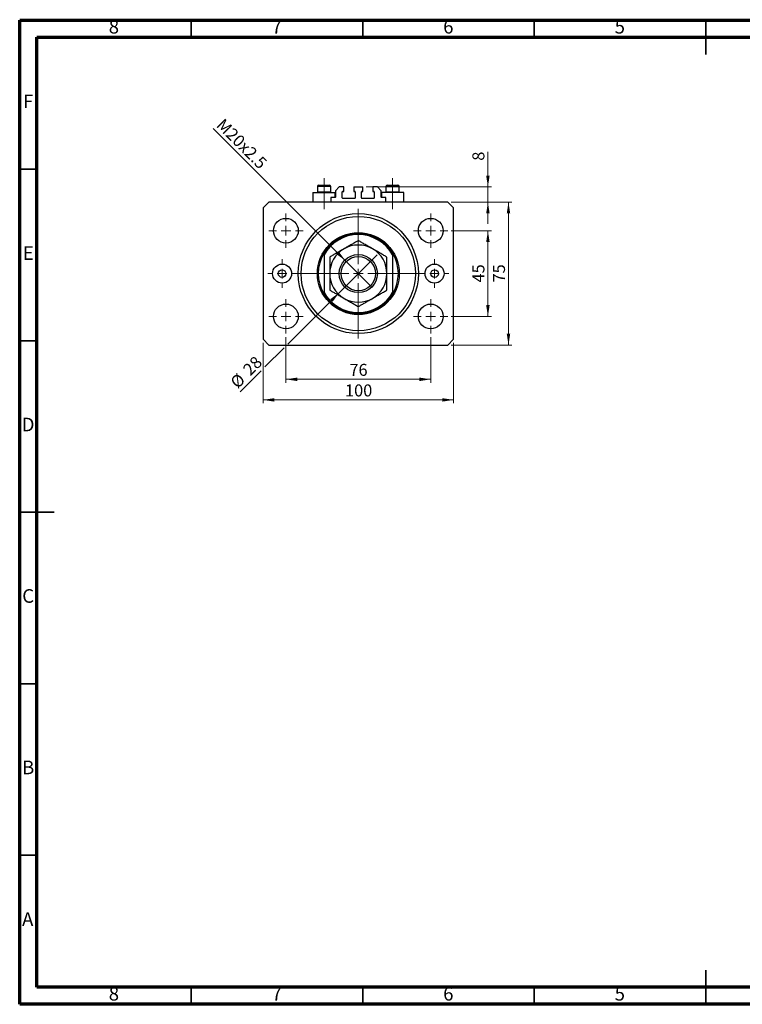
# Model space of a CAD drawing. Units: millimetres. Extents: x 15 to 449, y 5 to 292.
# Drawn here: x 15 to 226, y 5 to 292 of the extents above; entities that cross this region are included whole.
import ezdxf

# ---------------------------------------------------------------- set-up
doc = ezdxf.new("R2010")
doc.units = ezdxf.units.MM
doc.linetypes.add('CENTERX2', pattern=[20.32, 12.7, -2.54, 2.54, -2.54])
doc.styles.add('SLDTEXTSTYLE0', font='TXT', dxfattribs={"width": 0.75})
doc.dimstyles.new('SLDDIMSTYLE0', dxfattribs={"dimtxt": 3.5, "dimasz": 3.302, "dimexe": 0, "dimexo": 0.0625, "dimgap": 0.875, "dimtad": 1, "dimdec": 0, "dimlfac": 1.8, "dimrnd": 1e-09, "dimzin": 12, "dimdsep": 46, "dimtxsty": 'SLDTEXTSTYLE0', "dimsah": 1, "dimcen": 0.09, "dimadec": 0, "dimazin": 3, "dimtfac": 1, "dimtdec": 0, "dimtofl": 0, "dimtmove": 0, "dimatfit": 3, "dimfxl": 1, "dimfrac": 2, "dimtolj": 1, "dimtzin": 12, "dimarcsym": 0})
doc.dimstyles.new('SLDDIMSTYLE1', dxfattribs={"dimtxt": 3.5, "dimasz": 3.302, "dimexe": 0, "dimexo": 0.0625, "dimgap": 0.875, "dimtad": 1, "dimdec": 0, "dimlfac": 1.8, "dimrnd": 1e-09, "dimzin": 12, "dimdsep": 46, "dimtxsty": 'SLDTEXTSTYLE0', "dimsah": 1, "dimcen": 0.09, "dimadec": 0, "dimazin": 3, "dimtfac": 1, "dimtofl": 0, "dimtmove": 0, "dimatfit": 3, "dimfxl": 1, "dimfrac": 2, "dimtolj": 1, "dimtzin": 12, "dimarcsym": 0})
doc.dimstyles.new('SLDDIMSTYLE2', dxfattribs={"dimtxt": 3.5, "dimasz": 3.302, "dimexe": 0, "dimexo": 0.0625, "dimgap": 0.875, "dimtad": 1, "dimdec": 0, "dimlfac": 1.8, "dimrnd": 1e-09, "dimzin": 12, "dimdsep": 46, "dimtxsty": 'SLDTEXTSTYLE0', "dimblk1": 'NONE', "dimsah": 1, "dimcen": 0, "dimadec": 0, "dimazin": 3, "dimtfac": 1, "dimtdec": 0, "dimtmove": 0, "dimatfit": 3, "dimldrblk": 'NONE', "dimfxl": 1, "dimfrac": 2, "dimtolj": 1, "dimtzin": 12, "dimarcsym": 0})
doc.dimstyles.new('SLDDIMSTYLE3', dxfattribs={"dimtxt": 3.5, "dimasz": 3.302, "dimexe": 0, "dimexo": 0.0625, "dimgap": 0.875, "dimtad": 1, "dimdec": 0, "dimlfac": 1.8, "dimrnd": 1e-09, "dimzin": 12, "dimdsep": 46, "dimtxsty": 'SLDTEXTSTYLE0', "dimsah": 1, "dimcen": 0.09, "dimadec": 0, "dimazin": 3, "dimtfac": 1, "dimtdec": 0, "dimtmove": 0, "dimatfit": 0, "dimfxl": 1, "dimfrac": 2, "dimtolj": 1, "dimtzin": 12, "dimarcsym": 0})
doc.dimstyles.new('SLDDIMSTYLE4', dxfattribs={"dimtxt": 3.5, "dimasz": 3.302, "dimexe": 0, "dimexo": 0.0625, "dimgap": 0.875, "dimtad": 1, "dimdec": 0, "dimlfac": 1.8, "dimrnd": 1e-09, "dimzin": 12, "dimdsep": 46, "dimtxsty": 'SLDTEXTSTYLE0', "dimblk1": 'NONE', "dimsah": 1, "dimcen": 0, "dimadec": 0, "dimazin": 3, "dimtfac": 1, "dimtdec": 0, "dimtmove": 0, "dimatfit": 3, "dimldrblk": 'NONE', "dimfxl": 1, "dimfrac": 2, "dimtolj": 1, "dimtzin": 12, "dimarcsym": 0})

# ---------------------------------------------------------------- blocks, each defined once
blk = doc.blocks.new('_D')
at = {"color": 7, "linetype": 'Continuous', "lineweight": 0}
for p, q in [((92.61, 199.59), (92.61, 186.26)), ((134.83, 199.59), (134.83, 186.26)), ((92.61, 187.26), (134.83, 187.26))]:
    blk.add_line(p, q, dxfattribs=at)
at = {"color": 7, "linetype": 'Continuous', "lineweight": 18}
for points in [[(92.61, 187.26), (95.91, 186.75), (95.91, 187.76)], [(134.83, 187.26), (131.53, 187.76), (131.53, 186.75)]]:
    blk.add_solid(points, dxfattribs=at)
at = {"color": 7, "linetype": 'Continuous', "lineweight": 18, "insert": (111.13, 191.77), "char_height": 3.5, "attachment_point": 1, "style": 'SLDTEXTSTYLE0'}
blk.add_mtext('76', dxfattribs=at)
blk = doc.blocks.new('_D_1')
at = {"color": 7, "linetype": 'Continuous', "lineweight": 0}
for p, q in [((85.94, 197.92), (85.94, 180.26)), ((141.5, 197.92), (141.5, 180.26)), ((141.5, 181.26), (85.94, 181.26))]:
    blk.add_line(p, q, dxfattribs=at)
at = {"color": 7, "linetype": 'Continuous', "lineweight": 18}
for points in [[(85.94, 181.26), (89.24, 180.75), (89.24, 181.76)], [(141.5, 181.26), (138.19, 181.76), (138.19, 180.75)]]:
    blk.add_solid(points, dxfattribs=at)
at = {"color": 7, "linetype": 'Continuous', "lineweight": 18, "insert": (109.84, 185.77), "char_height": 3.5, "attachment_point": 1, "style": 'SLDTEXTSTYLE0'}
blk.add_mtext('100', dxfattribs=at)
blk = doc.blocks.new('_D_2')
at = {"color": 7, "linetype": 'Continuous', "lineweight": 0}
for p, q in [((140.83, 230.59), (152.5, 230.59)), ((151.5, 205.59), (151.5, 230.59)), ((140.83, 205.59), (152.5, 205.59))]:
    blk.add_line(p, q, dxfattribs=at)
at = {"color": 7, "linetype": 'Continuous', "lineweight": 18}
for points in [[(151.5, 230.59), (150.99, 227.29), (152, 227.29)], [(151.5, 205.59), (152, 208.89), (150.99, 208.89)]]:
    blk.add_solid(points, dxfattribs=at)
at = {"color": 7, "linetype": 'Continuous', "lineweight": 18, "insert": (146.98, 215.5), "char_height": 3.5, "attachment_point": 1, "rotation": 90, "style": 'SLDTEXTSTYLE0'}
blk.add_mtext('45', dxfattribs=at)
blk = doc.blocks.new('_D_3')
at = {"color": 7, "linetype": 'Continuous', "lineweight": 0}
for p, q in [((140.83, 238.92), (158.5, 238.92)), ((157.5, 197.26), (157.5, 238.92)), ((140.83, 197.26), (158.5, 197.26))]:
    blk.add_line(p, q, dxfattribs=at)
at = {"color": 7, "linetype": 'Continuous', "lineweight": 18}
for points in [[(157.5, 238.92), (156.99, 235.62), (158, 235.62)], [(157.5, 197.26), (158, 200.56), (156.99, 200.56)]]:
    blk.add_solid(points, dxfattribs=at)
at = {"color": 7, "linetype": 'Continuous', "lineweight": 18, "insert": (152.98, 215.5), "char_height": 3.5, "attachment_point": 1, "rotation": 90, "style": 'SLDTEXTSTYLE0'}
blk.add_mtext('75', dxfattribs=at)
blk = doc.blocks.new('_D_4')
at = {"color": 7, "linetype": 'Continuous', "lineweight": 0}
for q in [(71.38, 260.43), (117.47, 214.34)]:
    blk.add_line((109.97, 221.84), q, dxfattribs=at)
at = {"color": 7, "linetype": 'Continuous', "lineweight": 18}
blk.add_solid([(109.97, 221.84), (107.99, 224.53), (107.27, 223.82)], dxfattribs=at)
at = {"color": 7, "linetype": 'Continuous', "lineweight": 18, "insert": (74.57, 263.62), "char_height": 3.5, "attachment_point": 1, "rotation": 315, "style": 'SLDTEXTSTYLE0'}
blk.add_mtext('M20x2.5', dxfattribs=at)
blk = doc.blocks.new('_None')
blk = doc.blocks.new('_D_5')
at = {"color": 7, "linetype": 'Continuous', "lineweight": 0}
for p, q in [((151.5, 243.37), (151.5, 253.6)), ((116.02, 243.37), (152.5, 243.37)), ((151.5, 238.92), (151.5, 243.37)), ((140.83, 238.92), (152.5, 238.92)), ((151.5, 238.92), (151.5, 232.57))]:
    blk.add_line(p, q, dxfattribs=at)
at = {"color": 7, "linetype": 'Continuous', "lineweight": 18}
for points in [[(151.5, 243.37), (152, 246.67), (150.99, 246.67)], [(151.5, 238.92), (150.99, 235.62), (152, 235.62)]]:
    blk.add_solid(points, dxfattribs=at)
at = {"color": 7, "linetype": 'Continuous', "lineweight": 18, "insert": (146.98, 251.01), "char_height": 3.5, "attachment_point": 1, "rotation": 90, "style": 'SLDTEXTSTYLE0'}
blk.add_mtext('8', dxfattribs=at)
blk = doc.blocks.new('_D_6')
at = {"color": 7, "linetype": 'Continuous', "lineweight": 0}
for p, q in [((108.22, 212.59), (119.22, 223.59)), ((108.22, 212.59), (93.15, 197.52)), ((92.07, 196.44), (86.48, 190.85)), ((85.4, 189.77), (79.25, 183.62))]:
    blk.add_line(p, q, dxfattribs=at)
at = {"color": 7, "linetype": 'Continuous', "lineweight": 18}
blk.add_solid([(108.22, 212.59), (105.52, 210.61), (106.24, 209.9)], dxfattribs=at)
at = {"color": 7, "linetype": 'Continuous', "lineweight": 18, "char_height": 3.5, "attachment_point": 1, "rotation": 45, "style": 'SLDTEXTSTYLE0'}
for s, insert in [('28', (79.76, 190.58)), ('%%c', (76.07, 186.81))]:
    blk.add_mtext(s, dxfattribs=dict(at, insert=insert))
blk = doc.blocks.new('SW_CENTERMARKSYMBOL_0')
at = {"color": 0, "linetype": 'Continuous', "lineweight": 18}
for p, q in [((0, 2.78), (0, 18.89)), ((-2.78, 0), (-18.89, 0)), ((0, 0), (-1.39, 0)), ((0, 0), (0, 1.39)), ((0, 0), (0, -1.39)), ((0, 0), (1.39, 0)), ((2.78, 0), (18.89, 0)), ((0, -2.78), (0, -18.89))]:
    blk.add_line(p, q, dxfattribs=at)
blk = doc.blocks.new('SW_CENTERMARKSYMBOL_1')
at = {"color": 0, "linetype": 'Continuous', "lineweight": 18}
for p, q in [((0, 2.78), (0, 5)), ((-2.78, 0), (-5, 0)), ((0, 0), (-1.39, 0)), ((0, 0), (0, 1.39)), ((0, 0), (0, -1.39)), ((0, 0), (1.39, 0)), ((2.78, 0), (5, 0)), ((0, -2.78), (0, -5))]:
    blk.add_line(p, q, dxfattribs=at)
blk = doc.blocks.new('SW_CENTERMARKSYMBOL_2')
at = {"color": 0, "linetype": 'Continuous', "lineweight": 18}
for p, q in [((0, 2.78), (0, 5)), ((-2.78, 0), (-5, 0)), ((0, 0), (-1.39, 0)), ((0, 0), (0, 1.39)), ((0, 0), (0, -1.39)), ((0, 0), (1.39, 0)), ((2.78, 0), (5, 0)), ((0, -2.78), (0, -5))]:
    blk.add_line(p, q, dxfattribs=at)
blk = doc.blocks.new('SW_CENTERMARKSYMBOL_3')
at = {"color": 0, "linetype": 'Continuous', "lineweight": 18}
for p, q in [((0, 2.78), (0, 5)), ((-2.78, 0), (-5, 0)), ((0, 0), (-1.39, 0)), ((0, 0), (0, 1.39)), ((0, 0), (0, -1.39)), ((0, 0), (1.39, 0)), ((2.78, 0), (5, 0)), ((0, -2.78), (0, -5))]:
    blk.add_line(p, q, dxfattribs=at)
blk = doc.blocks.new('SW_CENTERMARKSYMBOL_4')
at = {"color": 0, "linetype": 'Continuous', "lineweight": 18}
for p, q in [((0, 2.78), (0, 5)), ((-2.78, 0), (-5, 0)), ((0, 0), (-1.39, 0)), ((0, 0), (0, 1.39)), ((0, 0), (0, -1.39)), ((0, 0), (1.39, 0)), ((2.78, 0), (5, 0)), ((0, -2.78), (0, -5))]:
    blk.add_line(p, q, dxfattribs=at)
blk = doc.blocks.new('SW_CENTERMARKSYMBOL_5')
at = {"color": 0, "linetype": 'Continuous', "lineweight": 18}
for p, q in [((0, 2.78), (0, 4.17)), ((-2.78, 0), (-4.17, 0)), ((0, 0), (-1.39, 0)), ((0, 0), (0, 1.39)), ((0, 0), (0, -1.39)), ((0, 0), (1.39, 0)), ((2.78, 0), (4.17, 0)), ((0, -2.78), (0, -4.17))]:
    blk.add_line(p, q, dxfattribs=at)
blk = doc.blocks.new('SW_CENTERMARKSYMBOL_6')
at = {"color": 0, "linetype": 'Continuous', "lineweight": 18}
for p, q in [((0, 2.78), (0, 4.17)), ((-2.78, 0), (-4.17, 0)), ((0, 0), (-1.39, 0)), ((0, 0), (0, 1.39)), ((0, 0), (0, -1.39)), ((0, 0), (1.39, 0)), ((2.78, 0), (4.17, 0)), ((0, -2.78), (0, -4.17))]:
    blk.add_line(p, q, dxfattribs=at)

msp = doc.modelspace()

# ---------------------------------------------------------------- linework, layer by layer
at = {"color": 7, "linetype": 'Continuous', "lineweight": 70}
for p, q in [((15, 5), (15, 292)), ((15, 292), (415, 292)), ((20, 10), (20, 287)), ((20, 287), (410, 287)), ((410, 10), (20, 10)), ((415, 5), (15, 5))]:
    msp.add_line(p, q, dxfattribs=at)
at = {"color": 7, "linetype": 'Continuous', "lineweight": 35}
for p, q in [((65, 287), (65, 292)), ((115, 287), (115, 292)), ((165, 287), (165, 292)), ((215, 292.001), (215, 281.999)), ((215, 287), (215, 292)), ((20, 248.5), (15, 248.5)), ((20, 198.5), (15, 198.5)), ((14.999, 148.5), (25.001, 148.5)), ((20, 148.5), (15, 148.5)), ((20, 98.5), (15, 98.5)), ((20, 48.5), (15, 48.5)), ((215, 4.999), (215, 15.001)), ((65, 10), (65, 5)), ((115, 10), (115, 5)), ((165, 10), (165, 5)), ((215, 10), (215, 5))]:
    msp.add_line(p, q, dxfattribs=at)
at = {"color": 7, "linetype": 'CENTERX2', "lineweight": 18}
for p, q in [((103.718, 241.889), (103.718, 245.923)), ((123.718, 241.889), (123.718, 245.923)), ((103.718, 241.889), (103.718, 241.7)), ((103.718, 236.923), (103.718, 241.7)), ((123.718, 241.889), (123.718, 241.7)), ((123.718, 236.923), (123.718, 241.7))]:
    msp.add_line(p, q, dxfattribs=at)
at = {"color": 7, "linetype": 'Continuous', "lineweight": 25}
for p, q in [((100.496, 241.7), (100.496, 238.923)), ((100.496, 241.7), (106.94, 241.7)), ((101.773, 243.478), (101.773, 241.889)), ((101.773, 241.889), (101.962, 241.7)), ((101.773, 241.889), (105.662, 241.889)), ((102.218, 243.923), (105.218, 243.923)), ((105.473, 241.7), (105.662, 241.889)), ((105.662, 241.889), (105.662, 243.478)), ((106.94, 240.311), (106.94, 241.7)), ((108.162, 243.367), (107.051, 242.256)), ((107.051, 242.256), (107.051, 240.423)), ((109.468, 243.367), (108.162, 243.367)), ((109.051, 240.145), (109.051, 241.923)), ((109.162, 242.034), (109.468, 242.034)), ((109.468, 242.034), (109.468, 243.367)), ((112.412, 243.367), (112.412, 242.034)), ((112.412, 243.367), (115.023, 243.367)), ((112.412, 242.034), (112.718, 242.034)), ((112.829, 241.923), (112.829, 240.145)), ((114.607, 240.145), (114.607, 241.923)), ((114.718, 242.034), (115.023, 242.034)), ((115.023, 242.034), (115.023, 243.367)), ((117.968, 243.367), (117.968, 242.034)), ((119.273, 243.367), (117.968, 243.367)), ((117.968, 242.034), (118.273, 242.034)), ((118.384, 241.923), (118.384, 240.145)), ((120.384, 242.256), (119.273, 243.367)), ((120.384, 240.423), (120.384, 242.256)), ((120.496, 241.7), (120.496, 240.311)), ((126.94, 241.7), (120.496, 241.7)), ((121.773, 243.478), (121.773, 241.889)), ((121.773, 241.889), (121.962, 241.7)), ((121.773, 241.889), (125.662, 241.889)), ((122.218, 243.923), (125.218, 243.923)), ((125.473, 241.7), (125.662, 241.889)), ((125.662, 241.889), (125.662, 243.478)), ((126.94, 238.923), (126.94, 241.7)), ((87.607, 238.923), (85.94, 237.256)), ((139.829, 238.923), (87.607, 238.923)), ((106.94, 240.311), (105.662, 240.311)), ((105.662, 240.311), (105.662, 238.923)), ((112.718, 240.034), (109.162, 240.034)), ((118.273, 240.034), (114.718, 240.034)), ((121.773, 240.311), (120.496, 240.311)), ((121.773, 238.923), (121.773, 240.311)), ((141.496, 237.256), (139.829, 238.923)), ((85.94, 237.256), (85.94, 198.923)), ((141.496, 198.923), (141.496, 237.256)), ((103.718, 224.098), (103.718, 223.54)), ((123.718, 224.098), (123.718, 223.54)), ((103.718, 223.54), (103.718, 212.639)), ((123.718, 223.54), (123.718, 212.639)), ((103.718, 212.639), (103.718, 212.08)), ((123.718, 212.639), (123.718, 212.08)), ((85.94, 198.923), (87.607, 197.256)), ((139.829, 197.256), (141.496, 198.923)), ((87.607, 197.256), (139.829, 197.256))]:
    msp.add_line(p, q, dxfattribs=at)
at = {"color": 8, "linetype": 'Continuous', "lineweight": 25}
for p, q in [((105.662, 243.478), (101.773, 243.478)), ((125.662, 243.478), (121.773, 243.478))]:
    msp.add_line(p, q, dxfattribs=at)
at = {"color": 7, "linetype": 'Continuous', "lineweight": 25}
for centre, radius in [((113.718, 218.089), 17.5), ((92.607, 230.589), 3.611), ((113.718, 218.089), 16.667), ((134.829, 230.589), 3.611), ((113.718, 218.089), 11.944), ((113.718, 218.089), 5.556), ((113.718, 218.089), 5), ((91.496, 218.089), 2.778), ((91.496, 218.089), 1.111), ((135.94, 218.089), 2.778), ((135.94, 218.089), 1.111), ((92.607, 205.589), 3.611), ((134.829, 205.589), 3.611)]:
    msp.add_circle(centre, radius, dxfattribs=at)
for centre, radius, start, end in [((102.218, 243.478), 0.444, 90, 180), ((105.218, 243.478), 0.444, 0, 90), ((109.162, 241.923), 0.111, 90, 180), ((112.718, 241.923), 0.111, 0, 90), ((114.718, 241.923), 0.111, 90, 180), ((118.273, 241.923), 0.111, 0, 90), ((122.218, 243.478), 0.444, 90, 180), ((125.218, 243.478), 0.444, 0, 90), ((106.94, 240.423), 0.111, 270, 0), ((109.162, 240.145), 0.111, 180, 270), ((112.718, 240.145), 0.111, 270, 0), ((114.718, 240.145), 0.111, 180, 270), ((118.273, 240.145), 0.111, 270, 0), ((120.496, 240.423), 0.111, 180, 270), ((113.718, 218.089), 11.667, 31.00272, 148.99728), ((113.718, 218.089), 11.389, 28.59212, 151.40788), ((113.718, 218.089), 11.667, 148.99728, 211.00272), ((113.718, 218.089), 8.333, 120, 180), ((113.718, 218.089), 8.333, 60, 120), ((113.718, 218.089), 8.333, 0, 60), ((113.718, 218.089), 11.667, 328.99728, 31.00272), ((113.718, 218.089), 8.333, 180, 240), ((113.718, 218.089), 8.333, 300, 0), ((113.718, 218.089), 11.389, 208.59212, 331.40788), ((113.718, 218.089), 11.667, 211.00272, 328.99728), ((113.718, 218.089), 8.333, 240, 300)]:
    msp.add_arc(centre, radius, start, end, dxfattribs=at)
for points, knots in [([(113.718, 227.712), (113.435, 227.548), (112.869, 227.222), (111.975, 226.705), (111.043, 226.167), (110.225, 225.695), (109.726, 225.407), (109.551, 225.306)], [0, 0, 0, 0, 0.2161661, 0.4322332, 0.6560369, 0.8796891, 1, 1, 1, 1]), ([(117.884, 225.306), (117.522, 225.515), (116.79, 225.938), (115.724, 226.553), (114.694, 227.148), (114.044, 227.523), (113.718, 227.712)], [0, 0, 0, 0, 0.2495773, 0.5043628, 0.7510463, 1, 1, 1, 1]), ([(109.551, 225.306), (109.189, 225.097), (108.457, 224.674), (107.391, 224.059), (106.36, 223.464), (105.711, 223.089), (105.384, 222.9)], [0, 0, 0, 0, 0.2495773, 0.5043628, 0.7510463, 1, 1, 1, 1]), ([(122.051, 222.9), (121.768, 223.064), (121.202, 223.39), (120.308, 223.907), (119.376, 224.445), (118.558, 224.917), (118.059, 225.205), (117.884, 225.306)], [0, 0, 0, 0, 0.2161661, 0.4322332, 0.6560369, 0.8796891, 1, 1, 1, 1]), ([(105.384, 222.9), (105.384, 222.427), (105.384, 221.44), (105.384, 219.827), (105.384, 218.674), (105.384, 218.089)], [0, 0, 0, 0, 0.3121831, 0.6508713, 1, 1, 1, 1]), ([(122.051, 218.089), (122.051, 218.148), (122.051, 218.802), (122.051, 220.073), (122.051, 221.617), (122.051, 222.538), (122.051, 222.9)], [0, 0, 0, 0, 0.034962, 0.3909298, 0.7602862, 1, 1, 1, 1]), ([(105.384, 218.089), (105.384, 218.031), (105.384, 217.376), (105.384, 216.105), (105.384, 214.562), (105.384, 213.64), (105.384, 213.278)], [0, 0, 0, 0, 0.034962, 0.3909298, 0.7602862, 1, 1, 1, 1]), ([(122.051, 213.278), (122.051, 213.751), (122.051, 214.739), (122.051, 216.352), (122.051, 217.504), (122.051, 218.089)], [0, 0, 0, 0, 0.3121831, 0.6508713, 1, 1, 1, 1]), ([(105.384, 213.278), (105.667, 213.115), (106.233, 212.788), (107.127, 212.272), (108.059, 211.733), (108.878, 211.261), (109.377, 210.973), (109.551, 210.872)], [0, 0, 0, 0, 0.2161661, 0.4322332, 0.6560369, 0.8796891, 1, 1, 1, 1]), ([(117.884, 210.872), (118.247, 211.081), (118.979, 211.504), (120.045, 212.12), (121.075, 212.714), (121.725, 213.09), (122.051, 213.278)], [0, 0, 0, 0, 0.2495773, 0.5043628, 0.7510463, 1, 1, 1, 1]), ([(109.551, 210.872), (109.913, 210.663), (110.646, 210.24), (111.711, 209.625), (112.742, 209.03), (113.391, 208.655), (113.718, 208.467)], [0, 0, 0, 0, 0.2495773, 0.5043628, 0.7510463, 1, 1, 1, 1]), ([(113.718, 208.467), (114.001, 208.63), (114.567, 208.957), (115.461, 209.473), (116.393, 210.011), (117.211, 210.483), (117.71, 210.772), (117.884, 210.872)], [0, 0, 0, 0, 0.2161661, 0.4322332, 0.6560369, 0.8796891, 1, 1, 1, 1])]:
    msp.add_open_spline(points, degree=3, knots=knots, dxfattribs=at)

# ---------------------------------------------------------------- block references
at = {"color": 7, "linetype": 'Continuous', "lineweight": 0}
for name, p in [('SW_CENTERMARKSYMBOL_3', (92.607, 230.589)), ('SW_CENTERMARKSYMBOL_0', (113.718, 218.089)), ('SW_CENTERMARKSYMBOL_2', (134.829, 230.589)), ('SW_CENTERMARKSYMBOL_5', (91.496, 218.089)), ('SW_CENTERMARKSYMBOL_6', (135.94, 218.089)), ('SW_CENTERMARKSYMBOL_4', (92.607, 205.589)), ('SW_CENTERMARKSYMBOL_1', (134.829, 205.589))]:
    msp.add_blockref(name, p, dxfattribs=at)

# ---------------------------------------------------------------- texts
at = {"color": 7, "linetype": 'Continuous', "lineweight": 0, "char_height": 3.969, "attachment_point": 2, "style": 'SLDTEXTSTYLE0'}
for s, insert in [('8', (42.46, 292.06)), ('7', (89.96, 292.06)), ('6', (139.96, 292.06)), ('5', (189.96, 292.06)), ('F', (17.458, 270.31)), ('E', (17.508, 226.06)), ('D', (17.453, 176.06)), ('C', (17.459, 126.06)), ('B', (17.471, 76.06)), ('A', (17.34, 31.81)), ('8', (42.46, 10.06)), ('7', (89.96, 10.06)), ('6', (139.96, 10.06)), ('5', (189.96, 10.06))]:
    msp.add_mtext(s, dxfattribs=dict(at, insert=insert))

# ---------------------------------------------------------------- dimensions: what is measured, and where the dimension line sits
at = {"color": 7, "linetype": 'Continuous', "lineweight": 18}
dim = msp.add_diameter_dim_2p(p1=(117.469, 214.338), p2=(109.966, 221.841), text='M20x2.5', dimstyle='SLDDIMSTYLE2', override={"dimpost": '<>'}, dxfattribs=at)
dim.commit()
dim.dimension.update_dxf_attribs({"geometry": '_D_4', "text_midpoint": (77.747, 254.06), "dimtype": 163})
for base, p1, p2, dimstyle, picture, middle in [((151.496, 243.367), (139.829, 238.923), (115.023, 243.367), 'SLDDIMSTYLE3', '_D_5', (151.496, 252.303)), ((157.496, 238.923), (139.829, 197.256), (139.829, 238.923), 'SLDDIMSTYLE0', '_D_3', (157.496, 218.089)), ((151.496, 230.589), (139.829, 205.589), (139.829, 230.589), 'SLDDIMSTYLE0', '_D_2', (151.496, 218.089))]:
    dim = msp.add_linear_dim(base=base, p1=p1, p2=p2, angle=90, dimstyle=dimstyle, dxfattribs=at)
    dim.commit()
    dim.dimension.update_dxf_attribs({"geometry": picture, "text_midpoint": middle, "dimtype": 160})
dim = msp.add_diameter_dim_2p(p1=(119.217, 223.589), p2=(108.218, 212.589), dimstyle='SLDDIMSTYLE4', dxfattribs=at)
dim.commit()
dim.dimension.update_dxf_attribs({"geometry": '_D_6', "text_midpoint": (82.884, 187.256), "dimtype": 163})
for base, p1, p2, dimstyle, picture, middle in [((85.94, 181.256), (141.496, 198.923), (85.94, 198.923), 'SLDDIMSTYLE1', '_D_1', (113.718, 181.256)), ((134.829, 187.256), (92.607, 200.589), (134.829, 200.589), 'SLDDIMSTYLE0', '_D', (113.718, 187.256))]:
    dim = msp.add_linear_dim(base=base, p1=p1, p2=p2, dimstyle=dimstyle, dxfattribs=at)
    dim.commit()
    dim.dimension.update_dxf_attribs({"geometry": picture, "text_midpoint": middle, "dimtype": 160})

doc.saveas('drawing.dxf')
